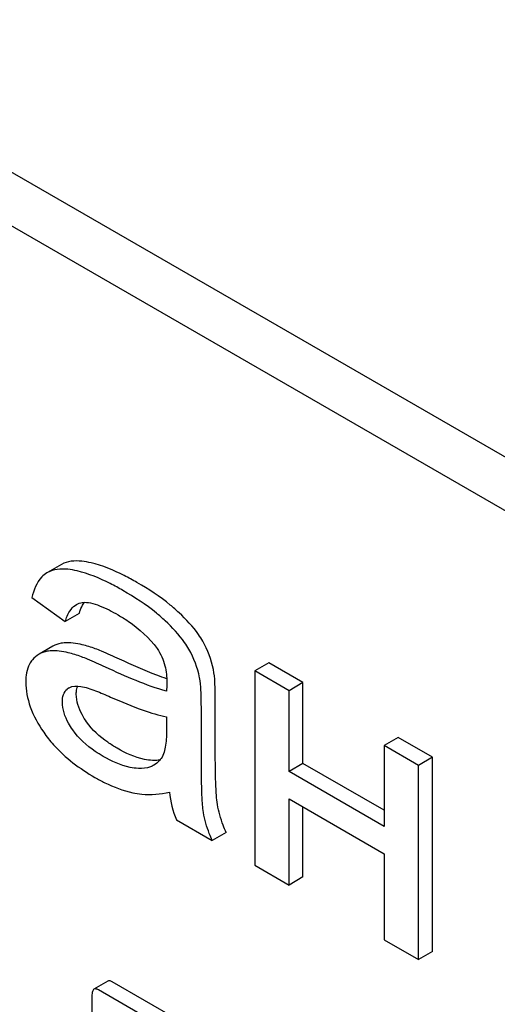
# Model space of a CAD drawing. Units: millimetres. Extents: x 0 to 7119, y -5 to 5034.
# Drawn here: x 5008 to 5015, y 2477 to 2492 of the extents above; entities that cross this region are included whole.
import ezdxf

# ---------------------------------------------------------------- set-up
doc = ezdxf.new("R2010")
doc.units = ezdxf.units.MM
doc.header["$LTSCALE"] = 391.525424
doc.layers.get('0').update_dxf_attribs({"linetype": 'CONTINUOUS'})

msp = doc.modelspace()

# ---------------------------------------------------------------- linework, layer by layer
at = {"color": 7, "linetype": 'Continuous'}
for p, q in [((5034.402, 2474.301), (4970.762, 2511.043)), ((5033.695, 2473.893), (4970.055, 2510.635)), ((5008.576, 2483.681), (5008.364, 2483.559)), ((5008.364, 2483.559), (5008.353, 2483.552)), ((5008.125, 2483.176), (5008.635, 2482.815)), ((5008.847, 2482.937), (5008.635, 2482.815)), ((5008.448, 2482.436), (5008.236, 2482.314)), ((5011.729, 2482.184), (5011.517, 2482.061)), ((5012.251, 2481.882), (5011.729, 2482.184)), ((5011.517, 2482.061), (5011.517, 2479.104)), ((5012.039, 2481.76), (5011.517, 2482.061)), ((5012.251, 2481.882), (5012.039, 2481.76)), ((5012.251, 2480.652), (5012.251, 2481.882)), ((5012.039, 2480.529), (5012.039, 2481.76)), ((5010.705, 2480.812), (5010.705, 2481.48)), ((5010.917, 2480.934), (5010.917, 2481.603)), ((5010.177, 2481.361), (5010.177, 2481.178)), ((5013.698, 2481.047), (5013.486, 2480.925)), ((5014.22, 2480.746), (5013.698, 2481.047)), ((5013.486, 2480.925), (5013.486, 2479.694)), ((5014.008, 2480.623), (5013.486, 2480.925)), ((5014.22, 2480.746), (5014.008, 2480.623)), ((5014.22, 2477.788), (5014.22, 2480.746)), ((5012.251, 2480.652), (5012.039, 2480.529)), ((5013.486, 2479.939), (5012.251, 2480.652)), ((5014.008, 2477.666), (5014.008, 2480.623)), ((5013.486, 2479.694), (5012.039, 2480.529)), ((5012.039, 2478.802), (5012.039, 2480.114)), ((5012.039, 2480.114), (5013.486, 2479.279)), ((5012.251, 2478.925), (5012.251, 2479.992)), ((5010.325, 2479.792), (5010.87, 2479.477)), ((5011.082, 2479.6), (5010.87, 2479.477)), ((5013.486, 2479.279), (5013.486, 2477.967)), ((5011.517, 2479.104), (5012.039, 2478.802)), ((5012.251, 2478.925), (5012.039, 2478.802)), ((5013.486, 2477.967), (5014.008, 2477.666)), ((5014.22, 2477.788), (5014.008, 2477.666)), ((5009.284, 2477.339), (5009.072, 2477.217)), ((5010.332, 2476.762), (5009.351, 2477.328)), ((5010.12, 2476.639), (5009.139, 2477.206)), ((5009.041, 2477.116), (5009.041, 2475.362))]:
    msp.add_line(p, q, dxfattribs=at)
for centre, radius, start, end in [((5009.287, 2482.855), 0.441, 147.2812, 147.6953), ((5009.271, 2482.865), 0.421, 145.2346, 147.2933), ((5009.289, 2481.686), 1.414, 11.0819, 29.8767), ((5009.501, 2481.809), 1.414, 11.0819, 29.8767), ((5008.775, 2481.662), 0.165, 120.0102, 133.0771)]:
    msp.add_arc(centre, radius, start, end, dxfattribs=at)
for points, knots in [([(5009.027, 2483.705), (5008.981, 2483.716), (5008.833, 2483.743), (5008.667, 2483.734), (5008.576, 2483.681)], [0, 0, 0, 0, 0.307382, 1, 1, 1, 1]), ([(5008.814, 2483.583), (5008.769, 2483.594), (5008.621, 2483.621), (5008.455, 2483.611), (5008.364, 2483.559)], [0, 0, 0, 0, 0.307382, 1, 1, 1, 1]), ([(5009.513, 2483.285), (5009.45, 2483.322), (5009.227, 2483.443), (5008.99, 2483.542), (5008.814, 2483.583)], [0, 0, 0, 0, 0.289323, 1, 1, 1, 1]), ([(5009.726, 2483.407), (5009.662, 2483.444), (5009.439, 2483.565), (5009.202, 2483.665), (5009.027, 2483.705)], [0, 0, 0, 0, 0.289323, 1, 1, 1, 1]), ([(5008.353, 2483.552), (5008.326, 2483.535), (5008.211, 2483.437), (5008.153, 2483.289), (5008.125, 2483.176)], [0, 0, 0, 0, 0.215668, 1, 1, 1, 1]), ([(5010.154, 2482.824), (5010.111, 2482.865), (5009.912, 2483.038), (5009.69, 2483.183), (5009.513, 2483.285)], [0, 0, 0, 0, 0.223494, 1, 1, 1, 1]), ([(5010.366, 2482.947), (5010.323, 2482.987), (5010.124, 2483.16), (5009.903, 2483.305), (5009.726, 2483.407)], [0, 0, 0, 0, 0.223494, 1, 1, 1, 1]), ([(5008.635, 2482.815), (5008.643, 2482.842), (5008.678, 2482.94), (5008.741, 2483.035), (5008.807, 2483.073)], [0, 0, 0, 0, 0.273086, 1, 1, 1, 1]), ([(5008.847, 2482.937), (5008.852, 2482.952), (5008.869, 2483.005), (5008.893, 2483.056), (5008.915, 2483.09)], [0, 0, 0, 0, 0.275136, 1, 1, 1, 1]), ([(5008.893, 2483.103), (5008.935, 2483.109), (5009.027, 2483.098), (5009.212, 2483.037), (5009.348, 2482.966), (5009.438, 2482.913)], [0, 0, 0, 0, 0.219527, 0.464773, 1, 1, 1, 1]), ([(5009.438, 2482.913), (5009.491, 2482.883), (5009.713, 2482.744), (5009.916, 2482.565), (5010.032, 2482.4)], [0, 0, 0, 0, 0.232523, 1, 1, 1, 1]), ([(5010.516, 2482.391), (5010.495, 2482.426), (5010.392, 2482.584), (5010.261, 2482.723), (5010.154, 2482.824)], [0, 0, 0, 0, 0.216202, 1, 1, 1, 1]), ([(5010.728, 2482.513), (5010.708, 2482.549), (5010.604, 2482.707), (5010.473, 2482.845), (5010.366, 2482.947)], [0, 0, 0, 0, 0.216202, 1, 1, 1, 1]), ([(5008.783, 2482.309), (5008.749, 2482.32), (5008.627, 2482.354), (5008.498, 2482.372), (5008.406, 2482.365)], [0, 0, 0, 0, 0.277675, 1, 1, 1, 1]), ([(5008.618, 2482.487), (5008.602, 2482.486), (5008.544, 2482.478), (5008.486, 2482.458), (5008.448, 2482.436)], [0, 0, 0, 0, 0.261683, 1, 1, 1, 1]), ([(5008.995, 2482.432), (5008.962, 2482.442), (5008.839, 2482.476), (5008.71, 2482.495), (5008.618, 2482.487)], [0, 0, 0, 0, 0.277675, 1, 1, 1, 1]), ([(5009.459, 2482.24), (5009.369, 2482.282), (5009.216, 2482.35), (5009.06, 2482.412), (5008.995, 2482.432)], [0, 0, 0, 0, 0.593116, 1, 1, 1, 1]), ([(5010.032, 2482.4), (5010.087, 2482.322), (5010.162, 2482.151), (5010.18, 2481.969), (5010.18, 2481.883)], [0, 0, 0, 0, 0.528772, 1, 1, 1, 1]), ([(5008.136, 2482.231), (5008.119, 2482.211), (5008.051, 2482.111), (5008.035, 2481.986), (5008.035, 2481.894)], [0, 0, 0, 0, 0.223933, 1, 1, 1, 1]), ([(5008.406, 2482.365), (5008.39, 2482.364), (5008.331, 2482.356), (5008.274, 2482.336), (5008.236, 2482.314)], [0, 0, 0, 0, 0.261683, 1, 1, 1, 1]), ([(5009.247, 2482.118), (5009.157, 2482.159), (5009.004, 2482.228), (5008.848, 2482.289), (5008.783, 2482.309)], [0, 0, 0, 0, 0.593116, 1, 1, 1, 1]), ([(5010.179, 2481.94), (5010.129, 2481.958), (5009.885, 2482.048), (5009.647, 2482.153), (5009.459, 2482.24)], [0, 0, 0, 0, 0.204443, 1, 1, 1, 1]), ([(5010.177, 2481.754), (5010.019, 2481.793), (5009.706, 2481.912), (5009.401, 2482.046), (5009.247, 2482.118)], [0, 0, 0, 0, 0.488757, 1, 1, 1, 1]), ([(5010.917, 2481.603), (5010.917, 2481.698), (5010.915, 2481.858), (5010.902, 2482.017), (5010.889, 2482.081)], [0, 0, 0, 0, 0.59735, 1, 1, 1, 1]), ([(5010.705, 2481.48), (5010.705, 2481.576), (5010.702, 2481.735), (5010.69, 2481.895), (5010.677, 2481.958)], [0, 0, 0, 0, 0.59735, 1, 1, 1, 1]), ([(5008.035, 2481.894), (5008.035, 2481.766), (5008.088, 2481.49), (5008.223, 2481.247), (5008.307, 2481.126)], [0, 0, 0, 0, 0.465588, 1, 1, 1, 1]), ([(5008.591, 2481.587), (5008.591, 2481.625), (5008.599, 2481.698), (5008.639, 2481.761), (5008.663, 2481.783)], [0, 0, 0, 0, 0.546037, 1, 1, 1, 1]), ([(5008.803, 2481.709), (5008.803, 2481.72), (5008.805, 2481.762), (5008.813, 2481.803), (5008.824, 2481.831)], [0, 0, 0, 0, 0.274191, 1, 1, 1, 1]), ([(5008.87, 2481.826), (5008.908, 2481.82), (5008.984, 2481.799), (5009.136, 2481.744), (5009.249, 2481.696), (5009.325, 2481.663)], [0, 0, 0, 0, 0.237495, 0.486609, 1, 1, 1, 1]), ([(5010.18, 2481.883), (5010.18, 2481.877), (5010.179, 2481.834), (5010.177, 2481.791), (5010.177, 2481.754)], [0, 0, 0, 0, 0.147162, 1, 1, 1, 1]), ([(5008.96, 2481.284), (5008.935, 2481.32), (5008.854, 2481.448), (5008.803, 2481.6), (5008.803, 2481.709)], [0, 0, 0, 0, 0.285104, 1, 1, 1, 1]), ([(5009.325, 2481.663), (5009.488, 2481.591), (5009.767, 2481.476), (5010.056, 2481.384), (5010.177, 2481.361)], [0, 0, 0, 0, 0.590344, 1, 1, 1, 1]), ([(5008.748, 2481.162), (5008.725, 2481.195), (5008.644, 2481.323), (5008.591, 2481.475), (5008.591, 2481.587)], [0, 0, 0, 0, 0.264798, 1, 1, 1, 1]), ([(5009.424, 2480.883), (5009.375, 2480.911), (5009.202, 2481.021), (5009.045, 2481.163), (5008.96, 2481.284)], [0, 0, 0, 0, 0.275866, 1, 1, 1, 1]), ([(5010.177, 2481.178), (5010.177, 2481.095), (5010.17, 2480.942), (5010.134, 2480.784), (5010.092, 2480.726)], [0, 0, 0, 0, 0.535433, 1, 1, 1, 1]), ([(5008.307, 2481.126), (5008.352, 2481.06), (5008.569, 2480.786), (5008.856, 2480.573), (5009.087, 2480.44)], [0, 0, 0, 0, 0.2322, 1, 1, 1, 1]), ([(5009.212, 2480.76), (5009.171, 2480.784), (5008.997, 2480.893), (5008.838, 2481.033), (5008.748, 2481.162)], [0, 0, 0, 0, 0.232452, 1, 1, 1, 1]), ([(5009.96, 2480.699), (5009.92, 2480.7), (5009.73, 2480.726), (5009.553, 2480.808), (5009.424, 2480.883)], [0, 0, 0, 0, 0.215105, 1, 1, 1, 1]), ([(5010.949, 2480.03), (5010.942, 2480.074), (5010.932, 2480.183), (5010.918, 2480.485), (5010.917, 2480.742), (5010.917, 2480.934)], [0, 0, 0, 0, 0.147628, 0.363043, 1, 1, 1, 1]), ([(5009.748, 2480.576), (5009.705, 2480.578), (5009.516, 2480.605), (5009.339, 2480.687), (5009.212, 2480.76)], [0, 0, 0, 0, 0.227238, 1, 1, 1, 1]), ([(5010.092, 2480.726), (5010.085, 2480.715), (5010.055, 2480.676), (5010.016, 2480.644), (5009.984, 2480.626)], [0, 0, 0, 0, 0.257615, 1, 1, 1, 1]), ([(5010.737, 2479.908), (5010.724, 2479.984), (5010.715, 2480.138), (5010.706, 2480.439), (5010.705, 2480.663), (5010.705, 2480.812)], [0, 0, 0, 0, 0.257723, 0.507442, 1, 1, 1, 1]), ([(5009.984, 2480.626), (5009.967, 2480.616), (5009.893, 2480.582), (5009.81, 2480.573), (5009.748, 2480.576)], [0, 0, 0, 0, 0.241548, 1, 1, 1, 1]), ([(5010.077, 2480.706), (5010.068, 2480.704), (5010.029, 2480.698), (5009.99, 2480.697), (5009.96, 2480.699)], [0, 0, 0, 0, 0.237083, 1, 1, 1, 1]), ([(5009.087, 2480.44), (5009.136, 2480.411), (5009.319, 2480.313), (5009.514, 2480.238), (5009.661, 2480.206)], [0, 0, 0, 0, 0.274025, 1, 1, 1, 1]), ([(5009.661, 2480.206), (5009.706, 2480.196), (5009.892, 2480.166), (5010.083, 2480.184), (5010.221, 2480.217)], [0, 0, 0, 0, 0.244704, 1, 1, 1, 1]), ([(5011.082, 2479.6), (5011.066, 2479.636), (5011.009, 2479.775), (5010.968, 2479.921), (5010.949, 2480.03)], [0, 0, 0, 0, 0.266727, 1, 1, 1, 1]), ([(5010.87, 2479.477), (5010.855, 2479.513), (5010.797, 2479.652), (5010.756, 2479.798), (5010.737, 2479.908)], [0, 0, 0, 0, 0.258643, 1, 1, 1, 1]), ([(5009.351, 2477.328), (5009.344, 2477.332), (5009.324, 2477.342), (5009.297, 2477.347), (5009.284, 2477.339)], [0, 0, 0, 0, 0.327893, 1, 1, 1, 1]), ([(5009.072, 2477.217), (5009.06, 2477.21), (5009.042, 2477.174), (5009.041, 2477.138), (5009.041, 2477.116)], [0, 0, 0, 0, 0.383451, 1, 1, 1, 1]), ([(5009.139, 2477.206), (5009.132, 2477.209), (5009.112, 2477.22), (5009.085, 2477.224), (5009.072, 2477.217)], [0, 0, 0, 0, 0.327893, 1, 1, 1, 1])]:
    msp.add_open_spline(points, degree=3, knots=knots, dxfattribs=at)
for points in [[(5008.807, 2483.073), (5008.833, 2483.088), (5008.863, 2483.099), (5008.893, 2483.103)], [(5008.236, 2482.314), (5008.199, 2482.292), (5008.165, 2482.263), (5008.136, 2482.231)], [(5008.693, 2481.805), (5008.744, 2481.835), (5008.811, 2481.835), (5008.87, 2481.826)], [(5010.221, 2480.217), (5010.235, 2480.072), (5010.27, 2479.927), (5010.325, 2479.792)]]:
    msp.add_open_spline(points, degree=3, dxfattribs=at)

doc.saveas('drawing.dxf')
